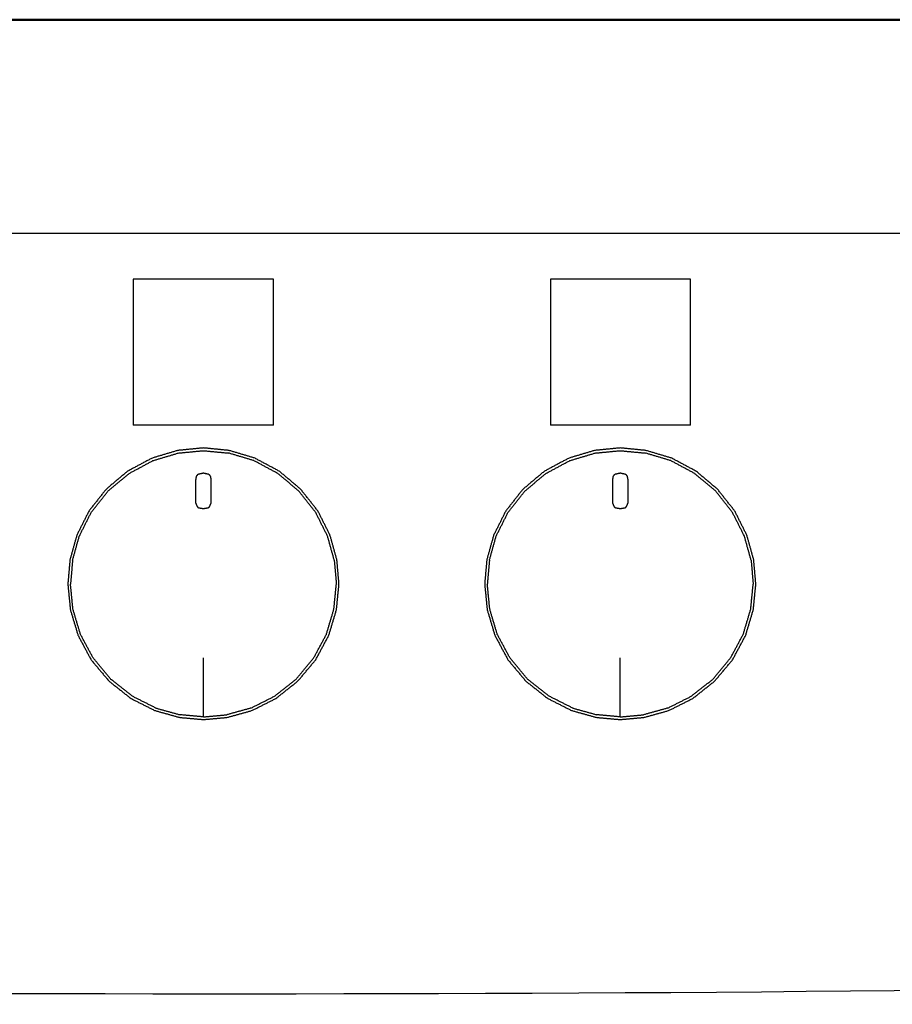
# Model space of a CAD drawing. Units: millimetres. Extents: x 0 to 184, y 0 to 190.
# Drawn here: x 42 to 58, y 72 to 91 of the extents above; entities that cross this region are included whole.
import ezdxf

# ---------------------------------------------------------------- set-up
doc = ezdxf.new("R2010")
doc.units = ezdxf.units.MM
doc.header["$MEASUREMENT"] = 0
doc.layers.add('PROIEZIONI 2D$Visible$Curves', color=7, linetype='Continuous', true_color=0x000000)
doc.layers.add('PROIEZIONI 2D$Visible$SceneSilhouetteCurves', color=7, linetype='Continuous', lineweight=50, true_color=0x000000)

msp = doc.modelspace()

# ---------------------------------------------------------------- linework, layer by layer
at = {"layer": 'PROIEZIONI 2D$Visible$Curves', "color": 18, "true_color": 0x000000}
msp.add_open_spline([(30.327, 90.91), (31.244, 90.91), (32.161, 90.91), (44.967, 90.91), (57.773, 90.91), (58.712, 90.91), (59.651, 90.91)], degree=2, knots=[60.435463, 60.435463, 60.435463, 61, 61, 62, 62, 62.57043, 62.57043, 62.57043], dxfattribs=at)
at = {"layer": 'PROIEZIONI 2D$Visible$Curves', "color": 18, "lineweight": -3, "true_color": 0x000000}
for points, knots in [([(89.828, 86.91), (89.803, 86.91), (89.777, 86.91), (75.421, 86.91), (61.065, 86.91), (59.419, 86.91), (57.773, 86.91), (44.967, 86.91), (32.161, 86.91), (30.537, 86.91), (28.912, 86.91), (14.556, 86.91), (0.2, 86.91), (0.164, 86.91), (0.128, 86.91)], [44.41954, 44.41954, 44.41954, 45, 45, 46, 46, 47, 47, 48, 48, 49, 49, 50, 50, 50.821357, 50.821357, 50.821357]), ([(84.303, 86.91), (84.303, 85.285), (84.303, 83.66), (84.303, 83.192), (84.303, 82.725), (84.303, 82.515), (84.303, 82.305), (84.303, 82.065), (84.303, 81.824), (84.303, 80.536), (84.303, 79.248), (84.303, 79.01), (84.303, 78.772), (84.303, 78.551), (84.303, 78.33), (84.303, 78.14), (84.303, 77.95), (84.303, 77.681), (84.303, 77.412), (84.303, 76.642), (84.303, 75.872), (84.303, 75.415), (84.303, 74.959), (84.303, 73.923), (84.303, 72.886), (50.092, 72.886), (15.881, 72.886), (15.758, 72.886), (15.635, 72.886), (15.489, 72.886), (15.343, 72.886), (15.153, 72.886), (14.962, 72.886), (14.733, 72.886), (14.504, 72.886), (14.274, 72.886), (14.045, 72.886), (12.026, 72.886), (10.006, 72.886), (9.777, 72.886), (9.548, 72.886), (9.319, 72.886), (9.089, 72.886), (8.899, 72.886), (8.708, 72.886), (8.562, 72.886), (8.417, 72.886), (8.293, 72.886), (8.17, 72.886), (6.905, 72.886), (5.639, 72.886), (5.639, 73.923), (5.639, 74.959), (5.639, 75.416), (5.639, 75.872), (5.639, 76.642), (5.639, 77.412), (5.639, 77.681), (5.639, 77.95), (5.639, 78.14), (5.639, 78.33), (5.639, 78.551), (5.639, 78.772), (5.639, 79.01), (5.639, 79.248), (5.639, 80.536), (5.639, 81.824), (5.639, 82.065), (5.639, 82.305), (5.639, 82.515), (5.639, 82.725), (5.639, 83.193), (5.639, 83.66), (5.639, 85.285), (5.639, 86.91)], [-34, -34, -34, -33, -33, -32, -32, -31, -31, -30, -30, -29, -29, -28, -28, -27, -27, -26, -26, -25, -25, -24, -24, -23, -23, -22, -22, -21, -21, -20, -20, -19, -19, -18, -18, -17, -17, -16, -16, -15, -15, -14, -14, -13, -13, -12, -12, -11, -11, -10, -10, -9, -9, -8, -8, -7, -7, -6, -6, -5, -5, -4, -4, -3, -3, -2, -2, -1, -1, 0, 0, 1, 1, 2, 2, 3, 3, 3]), ([(45.456, 82.853), (45.697, 82.781), (45.938, 82.709), (46.167, 82.586), (46.396, 82.464), (46.597, 82.295), (46.797, 82.126), (46.958, 81.923), (47.119, 81.719), (47.231, 81.494), (47.344, 81.269), (47.409, 81.038), (47.473, 80.808), (47.493, 80.58), (47.513, 80.353), (47.489, 80.115), (47.466, 79.876), (47.394, 79.635), (47.322, 79.394), (47.199, 79.166), (47.077, 78.937), (46.908, 78.736), (46.739, 78.535), (46.535, 78.375), (46.331, 78.214), (46.107, 78.101), (45.882, 77.988), (45.651, 77.924), (45.421, 77.86), (45.198, 77.84), (44.976, 77.82), (44.753, 77.84), (44.53, 77.86), (44.3, 77.924), (44.069, 77.988), (43.844, 78.101), (43.62, 78.214), (43.416, 78.375), (43.212, 78.535), (43.043, 78.736), (42.874, 78.937), (42.752, 79.166), (42.629, 79.394), (42.557, 79.635), (42.485, 79.876), (42.462, 80.115), (42.438, 80.353), (42.458, 80.58), (42.478, 80.808), (42.542, 81.038), (42.607, 81.269), (42.72, 81.494), (42.832, 81.719), (42.993, 81.923), (43.153, 82.126), (43.354, 82.295), (43.555, 82.464), (43.784, 82.586), (44.013, 82.709), (44.254, 82.781), (44.495, 82.853), (44.735, 82.876), (44.976, 82.9), (45.216, 82.876), (45.456, 82.853)], [17, 17, 17, 18, 18, 19, 19, 20, 20, 21, 21, 22, 22, 23, 23, 24, 24, 25, 25, 26, 26, 27, 27, 28, 28, 29, 29, 30, 30, 31, 31, 32, 32, 33, 33, 34, 34, 35, 35, 36, 36, 37, 37, 38, 38, 39, 39, 40, 40, 41, 41, 42, 42, 43, 43, 44, 44, 45, 45, 46, 46, 47, 47, 48, 48, 49, 49, 49]), ([(53.256, 82.853), (53.497, 82.781), (53.738, 82.709), (53.967, 82.586), (54.196, 82.464), (54.397, 82.295), (54.597, 82.126), (54.758, 81.923), (54.919, 81.719), (55.031, 81.494), (55.144, 81.269), (55.209, 81.038), (55.273, 80.808), (55.293, 80.58), (55.313, 80.353), (55.289, 80.115), (55.266, 79.876), (55.194, 79.635), (55.122, 79.394), (54.999, 79.166), (54.877, 78.937), (54.708, 78.736), (54.539, 78.535), (54.335, 78.375), (54.132, 78.214), (53.907, 78.101), (53.682, 77.988), (53.451, 77.924), (53.221, 77.86), (52.998, 77.84), (52.776, 77.82), (52.553, 77.84), (52.33, 77.86), (52.1, 77.924), (51.869, 77.988), (51.644, 78.101), (51.419, 78.214), (51.216, 78.375), (51.012, 78.535), (50.843, 78.736), (50.674, 78.937), (50.552, 79.166), (50.429, 79.394), (50.357, 79.635), (50.285, 79.876), (50.262, 80.115), (50.238, 80.353), (50.258, 80.58), (50.278, 80.808), (50.342, 81.038), (50.407, 81.269), (50.52, 81.494), (50.632, 81.719), (50.793, 81.923), (50.953, 82.126), (51.154, 82.295), (51.355, 82.464), (51.584, 82.586), (51.813, 82.709), (52.054, 82.781), (52.295, 82.853), (52.535, 82.876), (52.776, 82.9), (53.016, 82.876), (53.256, 82.853)], [17, 17, 17, 18, 18, 19, 19, 20, 20, 21, 21, 22, 22, 23, 23, 24, 24, 25, 25, 26, 26, 27, 27, 28, 28, 29, 29, 30, 30, 31, 31, 32, 32, 33, 33, 34, 34, 35, 35, 36, 36, 37, 37, 38, 38, 39, 39, 40, 40, 41, 41, 42, 42, 43, 43, 44, 44, 45, 45, 46, 46, 47, 47, 48, 48, 49, 49, 49]), ([(44.975, 82.433), (44.926, 82.422), (44.876, 82.411), (44.861, 82.391), (44.847, 82.371), (44.84, 82.336), (44.834, 82.301), (44.834, 82.193), (44.834, 82.085), (44.834, 81.978), (44.834, 81.87), (44.849, 81.837), (44.863, 81.805), (44.874, 81.79), (44.885, 81.776), (44.93, 81.768), (44.975, 81.761), (45.02, 81.768), (45.066, 81.776), (45.077, 81.79), (45.087, 81.805), (45.102, 81.837), (45.117, 81.87), (45.117, 81.978), (45.117, 82.085), (45.117, 82.193), (45.117, 82.301), (45.111, 82.336), (45.104, 82.371), (45.09, 82.391), (45.075, 82.411), (45.025, 82.422), (44.975, 82.433)], [9, 9, 9, 10, 10, 11, 11, 12, 12, 13, 13, 14, 14, 15, 15, 16, 16, 17, 17, 18, 18, 19, 19, 20, 20, 21, 21, 22, 22, 23, 23, 24, 24, 25, 25, 25]), ([(44.975, 82.433), (45.025, 82.422), (45.075, 82.411), (45.09, 82.391), (45.104, 82.371)], [26, 26, 26, 27, 27, 28, 28, 28]), ([(52.775, 82.433), (52.726, 82.422), (52.676, 82.411), (52.661, 82.391), (52.647, 82.371), (52.64, 82.336), (52.634, 82.301), (52.634, 82.193), (52.634, 82.085), (52.634, 81.978), (52.634, 81.87), (52.649, 81.837), (52.663, 81.805), (52.674, 81.79), (52.685, 81.776), (52.73, 81.768), (52.775, 81.761), (52.82, 81.768), (52.866, 81.776), (52.877, 81.79), (52.888, 81.805), (52.902, 81.837), (52.917, 81.87), (52.917, 81.978), (52.917, 82.085), (52.917, 82.193), (52.917, 82.301), (52.911, 82.336), (52.904, 82.371), (52.89, 82.391), (52.875, 82.411), (52.825, 82.422), (52.775, 82.433)], [9, 9, 9, 10, 10, 11, 11, 12, 12, 13, 13, 14, 14, 15, 15, 16, 16, 17, 17, 18, 18, 19, 19, 20, 20, 21, 21, 22, 22, 23, 23, 24, 24, 25, 25, 25]), ([(52.775, 82.433), (52.825, 82.422), (52.875, 82.411), (52.89, 82.391), (52.904, 82.371)], [26, 26, 26, 27, 27, 28, 28, 28]), ([(44.975, 77.87), (44.975, 77.969), (44.975, 78.068), (44.975, 78.168), (44.975, 78.267), (44.975, 78.62), (44.975, 78.972)], [0, 0, 0, 1, 1, 2, 2, 3, 3, 3]), ([(52.775, 77.87), (52.775, 77.969), (52.775, 78.068), (52.775, 78.168), (52.775, 78.267), (52.775, 78.62), (52.775, 78.972)], [0, 0, 0, 1, 1, 2, 2, 3, 3, 3])]:
    msp.add_open_spline(points, degree=2, knots=knots, dxfattribs=at)
for points in [[(43.663, 86.059), (43.663, 84.694), (43.663, 83.328)], [(46.288, 86.059), (44.976, 86.059), (43.663, 86.059)], [(46.288, 83.328), (46.288, 84.694), (46.288, 86.059)], [(51.468, 86.059), (51.468, 84.694), (51.468, 83.328)], [(54.093, 86.059), (52.78, 86.059), (51.468, 86.059)], [(54.093, 83.328), (54.093, 84.694), (54.093, 86.059)], [(46.288, 83.328), (44.976, 83.328), (43.663, 83.328)], [(54.093, 83.328), (52.78, 83.328), (51.468, 83.328)], [(44.032, 82.663), (44.268, 82.733), (44.504, 82.804)], [(44.504, 82.804), (44.74, 82.827), (44.975, 82.849)], [(44.975, 82.849), (45.211, 82.827), (45.447, 82.804)], [(45.919, 82.663), (45.683, 82.733), (45.447, 82.804)], [(51.832, 82.663), (52.068, 82.733), (52.304, 82.804)], [(52.304, 82.804), (52.54, 82.827), (52.775, 82.849)], [(52.775, 82.849), (53.011, 82.827), (53.247, 82.804)], [(53.719, 82.663), (53.483, 82.733), (53.247, 82.804)], [(43.583, 82.422), (43.807, 82.542), (44.032, 82.663)], [(46.368, 82.422), (46.144, 82.542), (45.919, 82.663)], [(51.383, 82.422), (51.607, 82.542), (51.832, 82.663)], [(54.168, 82.422), (53.944, 82.542), (53.719, 82.663)], [(43.189, 82.091), (43.386, 82.257), (43.583, 82.422)], [(46.762, 82.091), (46.565, 82.257), (46.368, 82.422)], [(50.989, 82.091), (51.186, 82.257), (51.383, 82.422)], [(54.562, 82.091), (54.365, 82.257), (54.168, 82.422)], [(42.874, 81.692), (43.032, 81.892), (43.189, 82.091)], [(47.077, 81.692), (46.919, 81.892), (46.762, 82.091)], [(50.674, 81.692), (50.832, 81.892), (50.989, 82.091)], [(54.876, 81.692), (54.719, 81.892), (54.562, 82.091)], [(42.653, 81.251), (42.764, 81.471), (42.874, 81.692)], [(47.298, 81.251), (47.187, 81.471), (47.077, 81.692)], [(50.453, 81.251), (50.564, 81.471), (50.674, 81.692)], [(55.098, 81.251), (54.987, 81.471), (54.876, 81.692)], [(42.527, 80.799), (42.59, 81.025), (42.653, 81.251)], [(47.424, 80.799), (47.361, 81.025), (47.298, 81.251)], [(50.327, 80.799), (50.39, 81.025), (50.453, 81.251)], [(55.224, 80.799), (55.161, 81.025), (55.098, 81.251)], [(42.527, 80.799), (42.508, 80.576), (42.488, 80.353)], [(47.424, 80.799), (47.443, 80.576), (47.463, 80.353)], [(50.327, 80.799), (50.308, 80.576), (50.288, 80.353)], [(55.224, 80.799), (55.243, 80.576), (55.263, 80.353)], [(42.534, 79.886), (42.511, 80.119), (42.488, 80.353)], [(47.417, 79.886), (47.44, 80.119), (47.463, 80.353)], [(50.334, 79.886), (50.311, 80.119), (50.288, 80.353)], [(55.217, 79.886), (55.24, 80.119), (55.263, 80.353)], [(42.675, 79.413), (42.604, 79.649), (42.534, 79.886)], [(47.276, 79.413), (47.347, 79.649), (47.417, 79.886)], [(50.475, 79.413), (50.404, 79.649), (50.334, 79.886)], [(55.076, 79.413), (55.147, 79.649), (55.217, 79.886)], [(42.916, 78.965), (42.795, 79.189), (42.675, 79.413)], [(47.035, 78.965), (47.156, 79.189), (47.276, 79.413)], [(50.716, 78.965), (50.595, 79.189), (50.475, 79.413)], [(54.835, 78.965), (54.956, 79.189), (55.076, 79.413)], [(43.246, 78.571), (43.081, 78.768), (42.916, 78.965)], [(46.705, 78.571), (46.87, 78.768), (47.035, 78.965)], [(51.046, 78.571), (50.881, 78.768), (50.716, 78.965)], [(54.505, 78.571), (54.67, 78.768), (54.835, 78.965)], [(43.646, 78.256), (43.446, 78.413), (43.246, 78.571)], [(46.305, 78.256), (46.505, 78.413), (46.705, 78.571)], [(51.446, 78.256), (51.246, 78.413), (51.046, 78.571)], [(54.105, 78.256), (54.305, 78.413), (54.505, 78.571)], [(44.087, 78.034), (43.866, 78.145), (43.646, 78.256)], [(45.864, 78.034), (46.084, 78.145), (46.305, 78.256)], [(51.887, 78.034), (51.666, 78.145), (51.446, 78.256)], [(53.664, 78.034), (53.884, 78.145), (54.105, 78.256)], [(44.087, 78.034), (44.313, 77.972), (44.539, 77.909)], [(44.975, 77.87), (44.757, 77.889), (44.539, 77.909)], [(44.975, 77.87), (45.194, 77.889), (45.412, 77.909)], [(45.864, 78.034), (45.638, 77.972), (45.412, 77.909)], [(51.887, 78.034), (52.113, 77.972), (52.339, 77.909)], [(52.775, 77.87), (52.557, 77.889), (52.339, 77.909)], [(52.775, 77.87), (52.994, 77.889), (53.212, 77.909)], [(53.664, 78.034), (53.438, 77.972), (53.212, 77.909)]]:
    msp.add_open_spline(points, degree=2, dxfattribs=at)
at = {"layer": 'PROIEZIONI 2D$Visible$SceneSilhouetteCurves', "color": 18, "true_color": 0x000000}
msp.add_open_spline([(30.327, 90.91), (31.244, 90.91), (32.161, 90.91), (44.967, 90.91), (57.773, 90.91), (58.712, 90.91), (59.651, 90.91)], degree=2, knots=[60.435463, 60.435463, 60.435463, 61, 61, 62, 62, 62.57043, 62.57043, 62.57043], dxfattribs=at)

doc.saveas('drawing.dxf')
